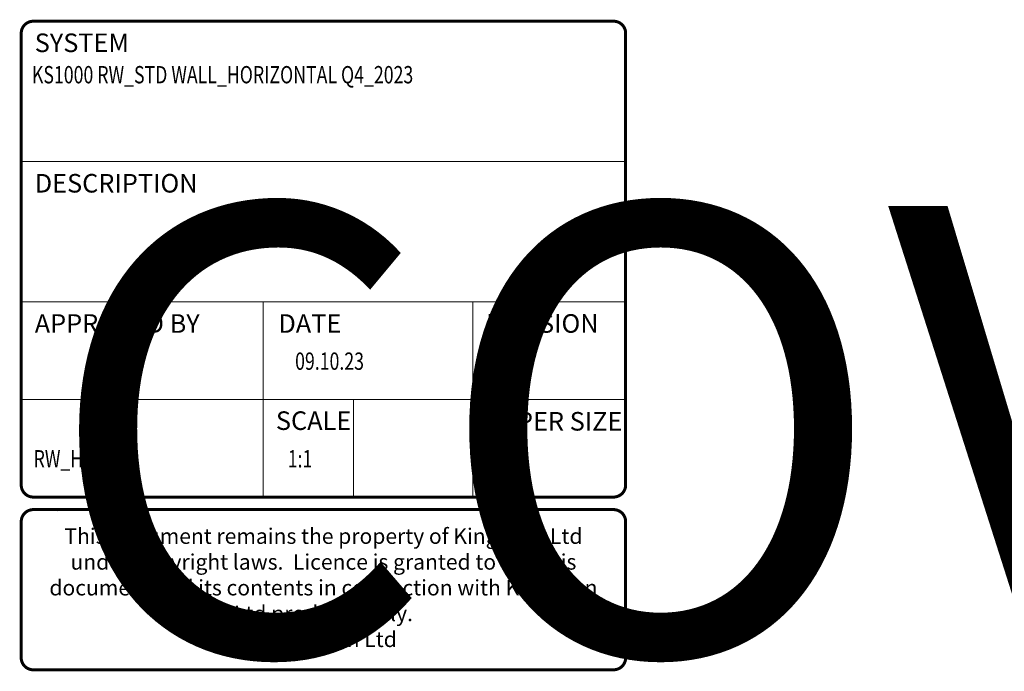
# Paper-space layout 'RW_HS_01' of a CAD drawing. Units: millimetres. Extents: x -7 to 558, y -6 to 204.
# Drawn here: x 236 to 315, y 33 to 86 of the extents above; entities that cross this region are included whole.
import ezdxf
from ezdxf.enums import TextEntityAlignment as Align

# ---------------------------------------------------------------- set-up
doc = ezdxf.new("R2018")
doc.units = ezdxf.units.MM
doc.layers.get('0').update_dxf_attribs({"lineweight": 0})
doc.layers.add('TEXT', color=7, linetype='Continuous', lineweight=9)
doc.layers.add('Title Block', color=7, linetype='Continuous', lineweight=9)
doc.styles.add('K_Span-std', font='arial.ttf', dxfattribs={"width": 0.75})
doc.styles.add('KS_ARIAL_1', font='arial.ttf')
doc.styles.get("Standard").update_dxf_attribs({"font": 'romans.shx', "width": 0.75})

# ---------------------------------------------------------------- blocks, each defined once
blk = doc.blocks.new('a4 landscape apr 2015')
at = {"layer": 'Title Block'}
for p, q in [((235.852, 74.13), (284.696, 74.13)), ((235.852, 62.796), (284.696, 62.796)), ((255.408, 62.796), (255.408, 47.023)), ((272.345, 62.796), (272.345, 47.023)), ((235.852, 54.909), (284.696, 54.909)), ((262.706, 54.909), (262.706, 47.023)), ((238.784, 45.899), (236.787, 46.009))]:
    blk.add_line(p, q, dxfattribs=at)
at = {"layer": 'Title Block', "const_width": 0.244}
for points in [[(236.829, 47.023), (283.719, 47.023, 0.414214), (284.696, 48), (284.696, 84.486, 0.414214), (283.719, 85.463), (236.829, 85.463, 0.414214), (235.852, 84.486), (235.852, 48, 0.414214)], [(236.827, 33.069), (283.72, 33.069, 0.414214), (284.696, 34.045), (284.696, 45.034, 0.414214), (283.72, 46.009), (236.827, 46.009, 0.414214), (235.852, 45.034), (235.852, 34.045, 0.414214)]]:
    blk.add_lwpolyline(points, format="xyb", close=True, dxfattribs=at)
at = {"layer": 'TEXT', "style": 'K_Span-std', "width": 0.75}
for tag, p in [('DESCRIPTION_1', (236.719, 80.442)), ('APPR', (237.137, 57.301)), ('DATE', (257.985, 57.301)), ('REVISION', (274.008, 57.3)), ('DRG_REF', (236.854, 49.415)), ('SCALE', (257.388, 49.413)), ('PAPER_SIZE', (275.225, 49.413))]:
    blk.add_attdef(tag, p, '', height=1.4, dxfattribs=at)
at = {"layer": 'TEXT', "lineweight": 30, "flags": 104}
blk.add_attdef('DESCRIPTION_2', text='', height=1.4, dxfattribs=at).set_placement((237.661, 70.546), align=Align.TOP_LEFT)
at = {"layer": 'Title Block'}
for s, insert, char_height, width, attachment_point, style in [('SYSTEM', (236.945, 84.469), 1.5, 16.37514, 1, 'K_Span-std'), ('DESCRIPTION', (236.945, 73.122), 1.5, 16.37514, 1, 'K_Span-std'), ('APPROVED BY', (236.945, 61.791), 1.5, 16.37514, 1, 'K_Span-std'), ('DATE', (256.634, 61.791), 1.5, 16.37514, 1, 'K_Span-std'), ('REVISION', (273.412, 61.798), 1.5, 16.37514, 1, 'K_Span-std'), ('SCALE', (256.433, 53.945), 1.5, 16.37514, 1, 'K_Span-std'), ('PAPER SIZE', (273.376, 53.894), 1.5, 16.37514, 1, 'K_Span-std'), ('This document remains the property of Kingspan Ltd under copyright laws.  Licence is granted to use this document and its contents in connection with Kingspan Ltd products only.\\P©Kingspan Ltd', (260.274, 39.539), 1.25, 46.97178, 5, 'KS_ARIAL_1')]:
    blk.add_mtext(s, dxfattribs=dict(at, insert=insert, char_height=char_height, width=width, attachment_point=attachment_point, style=style))

psp = doc.layouts.new('RW_HS_01')

# ---------------------------------------------------------------- block references
ref = psp.add_blockref('a4 landscape apr 2015', (0.002, 0.013))
ref.add_attrib('DESCRIPTION_1', 'KS1000 RW_STD WALL_HORIZONTAL Q4_2023', (236.72, 80.455), dxfattribs={"layer": 'TEXT', "height": 1.4, "style": 'K_Span-std', "width": 0.75})
lines = psp.add_mtext('COVER SHEET', dxfattribs={"layer": 'TEXT', "insert": (237.662, 70.559), "char_height": 36.22508, "attachment_point": 1})
ref.add_attrib('DESCRIPTION_2', '', (237.662, 70.559), dxfattribs={"flags": 104}).embed_mtext(lines)
ref.add_attrib('DATE', '09.10.23', (257.987, 57.315), dxfattribs={"layer": 'TEXT', "height": 1.4, "style": 'K_Span-std', "width": 0.75})
ref.add_attrib('REVISION', '-', (274.01, 57.313), dxfattribs={"layer": 'TEXT', "height": 1.4, "style": 'K_Span-std', "width": 0.75})
ref.add_attrib('DRG_REF', 'RW_HS_01', (236.856, 49.428), dxfattribs={"layer": 'TEXT', "height": 1.4, "style": 'K_Span-std', "width": 0.75})
ref.add_attrib('SCALE', '1:1', (257.389, 49.427), dxfattribs={"layer": 'TEXT', "height": 1.4, "style": 'K_Span-std', "width": 0.75})
ref.add_attrib('PAPER_SIZE', 'A4', (275.227, 49.427), dxfattribs={"layer": 'TEXT', "height": 1.4, "style": 'K_Span-std', "width": 0.75})

doc.saveas('drawing.dxf')
